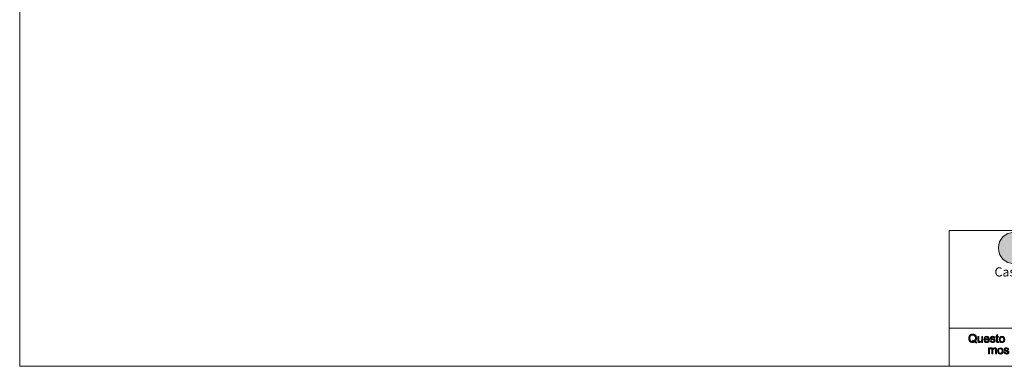
# Model space of a CAD drawing. Units: inches. Extents: x 1 to 28.7, y 1.1 to 20.1.
# Drawn here: x 1 to 19.1, y 1.1 to 7.4 of the extents above; entities that cross this region are included whole.
import ezdxf

# ---------------------------------------------------------------- set-up
doc = ezdxf.new("R2010")
doc.units = ezdxf.units.IN
doc.header["$MEASUREMENT"] = 0
doc.layers.add('Livello 1', color=7, linetype='Continuous')

# ---------------------------------------------------------------- blocks, each defined once
blk = doc.blocks.new('block 2')
at = {"layer": 'Livello 1', "color": 179, "true_color": 0x1a171b, "char_height": 0.16792, "attachment_point": 7}
for s, insert in [('\\fCalibri|b0|i0|c0|p34;\\W1;Castiglione delle Stiviere (MN) - Italia', (18.902, 2.702)), ('\\fCalibri|b0|i0|c0|p34;\\W1;Via Carpenedolo, 90 ', (19.714, 2.406)), ('\\fCalibri|b0|i0|c0|p34;\\W1;www.coemar.com', (19.933, 1.831))]:
    blk.add_mtext(s, dxfattribs=dict(at, insert=insert))

msp = doc.modelspace()

# ---------------------------------------------------------------- hatches: boundary and pattern name
at = {"layer": 'Livello 1', "true_color": 0x1a171b}
h = msp.add_hatch(color=179, dxfattribs=at)
h.dxf.hatch_style = 2
edge = h.paths.add_edge_path()
edge.add_spline(control_points=[(18.973, 3.226), (18.973, 3.385), (19.102, 3.513), (19.262, 3.513), (19.422, 3.513), (19.552, 3.385), (19.552, 3.226), (19.552, 3.067), (19.422, 2.939), (19.262, 2.939), (19.102, 2.939), (18.973, 3.067), (18.973, 3.226)], knot_values=[0, 0, 0, 0, 1, 1, 1, 2, 2, 2, 3, 3, 3, 4, 4, 4, 4], degree=3, periodic=1)
h = msp.add_hatch(color=179, dxfattribs=at)
edge = h.paths.add_edge_path()
edge.add_spline(control_points=[(18.505, 1.532), (18.516, 1.529), (18.526, 1.524), (18.533, 1.518), (18.545, 1.529), (18.551, 1.545), (18.551, 1.566), (18.551, 1.578), (18.549, 1.589), (18.545, 1.598), (18.541, 1.607), (18.534, 1.615), (18.526, 1.62), (18.519, 1.625), (18.51, 1.627), (18.5, 1.627), (18.485, 1.627), (18.472, 1.622), (18.463, 1.612), (18.453, 1.602), (18.448, 1.586), (18.448, 1.566), (18.448, 1.546), (18.453, 1.531), (18.462, 1.521), (18.472, 1.51), (18.485, 1.505), (18.5, 1.505), (18.507, 1.505), (18.513, 1.506), (18.52, 1.509), (18.514, 1.513), (18.507, 1.516), (18.5, 1.518), (18.5, 1.518), (18.505, 1.532), (18.505, 1.532)], knot_values=[0, 0, 0, 0, 1, 1, 1, 2, 2, 2, 3, 3, 3, 4, 4, 4, 5, 5, 5, 6, 6, 6, 7, 7, 7, 8, 8, 8, 9, 9, 9, 10, 10, 10, 11, 11, 11, 12, 12, 12, 12], degree=3, periodic=1)
edge = h.paths.add_edge_path()
edge.add_spline(control_points=[(18.549, 1.507), (18.558, 1.5), (18.567, 1.496), (18.575, 1.493), (18.575, 1.493), (18.569, 1.479), (18.569, 1.479), (18.558, 1.483), (18.547, 1.489), (18.536, 1.497), (18.525, 1.491), (18.513, 1.488), (18.499, 1.488), (18.485, 1.488), (18.473, 1.491), (18.462, 1.498), (18.451, 1.504), (18.442, 1.514), (18.436, 1.526), (18.43, 1.538), (18.427, 1.551), (18.427, 1.566), (18.427, 1.581), (18.43, 1.595), (18.436, 1.607), (18.442, 1.619), (18.451, 1.629), (18.462, 1.635), (18.473, 1.641), (18.486, 1.645), (18.5, 1.645), (18.513, 1.645), (18.526, 1.641), (18.537, 1.635), (18.548, 1.628), (18.557, 1.619), (18.563, 1.607), (18.569, 1.595), (18.572, 1.581), (18.572, 1.566), (18.572, 1.554), (18.57, 1.543), (18.566, 1.533), (18.562, 1.523), (18.556, 1.514), (18.549, 1.507)], knot_values=[0, 0, 0, 0, 1, 1, 1, 2, 2, 2, 3, 3, 3, 4, 4, 4, 5, 5, 5, 6, 6, 6, 7, 7, 7, 8, 8, 8, 9, 9, 9, 10, 10, 10, 11, 11, 11, 12, 12, 12, 13, 13, 13, 14, 14, 14, 15, 15, 15, 15], degree=3, periodic=1)
h = msp.add_hatch(color=179, dxfattribs=at)
edge = h.paths.add_edge_path()
edge.add_spline(control_points=[(18.977, 1.507), (18.977, 1.507), (18.979, 1.491), (18.979, 1.491), (18.974, 1.49), (18.97, 1.489), (18.965, 1.489), (18.959, 1.489), (18.953, 1.49), (18.95, 1.492), (18.946, 1.494), (18.943, 1.497), (18.942, 1.501), (18.94, 1.504), (18.94, 1.511), (18.94, 1.523), (18.94, 1.523), (18.94, 1.586), (18.94, 1.586), (18.94, 1.586), (18.926, 1.586), (18.926, 1.586), (18.926, 1.586), (18.926, 1.6), (18.926, 1.6), (18.926, 1.6), (18.94, 1.6), (18.94, 1.6), (18.94, 1.6), (18.94, 1.627), (18.94, 1.627), (18.94, 1.627), (18.958, 1.639), (18.958, 1.639), (18.958, 1.639), (18.958, 1.6), (18.958, 1.6), (18.958, 1.6), (18.977, 1.6), (18.977, 1.6), (18.977, 1.6), (18.977, 1.586), (18.977, 1.586), (18.977, 1.586), (18.958, 1.586), (18.958, 1.586), (18.958, 1.586), (18.958, 1.522), (18.958, 1.522), (18.958, 1.516), (18.959, 1.513), (18.959, 1.511), (18.96, 1.51), (18.961, 1.509), (18.962, 1.508), (18.964, 1.507), (18.966, 1.506), (18.969, 1.506), (18.971, 1.506), (18.973, 1.507), (18.977, 1.507)], knot_values=[0, 0, 0, 0, 1, 1, 1, 2, 2, 2, 3, 3, 3, 4, 4, 4, 5, 5, 5, 6, 6, 6, 7, 7, 7, 8, 8, 8, 9, 9, 9, 10, 10, 10, 11, 11, 11, 12, 12, 12, 13, 13, 13, 14, 14, 14, 15, 15, 15, 16, 16, 16, 17, 17, 17, 18, 18, 18, 19, 19, 19, 20, 20, 20, 20], degree=3, periodic=1)
h = msp.add_hatch(color=179, dxfattribs=at)
edge = h.paths.add_edge_path()
edge.add_spline(control_points=[(18.668, 1.49), (18.668, 1.49), (18.668, 1.507), (18.668, 1.507), (18.659, 1.494), (18.648, 1.488), (18.633, 1.488), (18.627, 1.488), (18.621, 1.489), (18.615, 1.492), (18.609, 1.494), (18.605, 1.497), (18.603, 1.501), (18.6, 1.505), (18.598, 1.51), (18.597, 1.515), (18.596, 1.519), (18.596, 1.524), (18.596, 1.532), (18.596, 1.532), (18.596, 1.6), (18.596, 1.6), (18.596, 1.6), (18.614, 1.6), (18.614, 1.6), (18.614, 1.6), (18.614, 1.54), (18.614, 1.54), (18.614, 1.53), (18.615, 1.523), (18.615, 1.52), (18.617, 1.515), (18.619, 1.511), (18.623, 1.508), (18.627, 1.506), (18.631, 1.504), (18.637, 1.504), (18.642, 1.504), (18.648, 1.506), (18.652, 1.509), (18.657, 1.511), (18.661, 1.515), (18.663, 1.52), (18.665, 1.525), (18.666, 1.532), (18.666, 1.542), (18.666, 1.542), (18.666, 1.6), (18.666, 1.6), (18.666, 1.6), (18.684, 1.6), (18.684, 1.6), (18.684, 1.6), (18.684, 1.49), (18.684, 1.49), (18.684, 1.49), (18.668, 1.49), (18.668, 1.49)], knot_values=[0, 0, 0, 0, 1, 1, 1, 2, 2, 2, 3, 3, 3, 4, 4, 4, 5, 5, 5, 6, 6, 6, 7, 7, 7, 8, 8, 8, 9, 9, 9, 10, 10, 10, 11, 11, 11, 12, 12, 12, 13, 13, 13, 14, 14, 14, 15, 15, 15, 16, 16, 16, 17, 17, 17, 18, 18, 18, 19, 19, 19, 19], degree=3, periodic=1)
h = msp.add_hatch(color=179, dxfattribs=at)
edge = h.paths.add_edge_path()
edge.add_spline(control_points=[(18.728, 1.556), (18.728, 1.556), (18.788, 1.556), (18.788, 1.556), (18.788, 1.565), (18.785, 1.572), (18.782, 1.577), (18.776, 1.584), (18.768, 1.587), (18.759, 1.587), (18.75, 1.587), (18.743, 1.585), (18.737, 1.579), (18.731, 1.573), (18.728, 1.565), (18.728, 1.556)], knot_values=[0, 0, 0, 0, 1, 1, 1, 2, 2, 2, 3, 3, 3, 4, 4, 4, 5, 5, 5, 5], degree=3, periodic=1)
edge = h.paths.add_edge_path()
edge.add_spline(control_points=[(18.788, 1.526), (18.788, 1.526), (18.807, 1.523), (18.807, 1.523), (18.804, 1.512), (18.799, 1.504), (18.791, 1.497), (18.783, 1.491), (18.772, 1.488), (18.759, 1.488), (18.744, 1.488), (18.731, 1.493), (18.721, 1.503), (18.712, 1.513), (18.707, 1.527), (18.707, 1.544), (18.707, 1.563), (18.712, 1.577), (18.722, 1.587), (18.731, 1.598), (18.743, 1.603), (18.758, 1.603), (18.773, 1.603), (18.785, 1.598), (18.794, 1.588), (18.803, 1.578), (18.808, 1.564), (18.808, 1.546), (18.808, 1.544), (18.808, 1.543), (18.808, 1.541), (18.808, 1.541), (18.726, 1.541), (18.726, 1.541), (18.727, 1.529), (18.731, 1.519), (18.737, 1.513), (18.743, 1.507), (18.75, 1.503), (18.759, 1.503), (18.766, 1.503), (18.772, 1.505), (18.777, 1.509), (18.782, 1.512), (18.785, 1.518), (18.788, 1.526)], knot_values=[0, 0, 0, 0, 1, 1, 1, 2, 2, 2, 3, 3, 3, 4, 4, 4, 5, 5, 5, 6, 6, 6, 7, 7, 7, 8, 8, 8, 9, 9, 9, 10, 10, 10, 11, 11, 11, 12, 12, 12, 13, 13, 13, 14, 14, 14, 15, 15, 15, 15], degree=3, periodic=1)
h = msp.add_hatch(color=179, dxfattribs=at)
edge = h.paths.add_edge_path()
edge.add_spline(control_points=[(18.824, 1.523), (18.824, 1.523), (18.842, 1.526), (18.842, 1.526), (18.843, 1.519), (18.846, 1.513), (18.851, 1.509), (18.855, 1.505), (18.862, 1.503), (18.87, 1.503), (18.879, 1.503), (18.885, 1.505), (18.889, 1.509), (18.894, 1.512), (18.896, 1.516), (18.896, 1.521), (18.896, 1.525), (18.894, 1.528), (18.89, 1.531), (18.887, 1.532), (18.881, 1.535), (18.871, 1.537), (18.858, 1.54), (18.848, 1.543), (18.843, 1.546), (18.838, 1.548), (18.834, 1.552), (18.831, 1.556), (18.828, 1.561), (18.827, 1.566), (18.827, 1.571), (18.827, 1.576), (18.828, 1.58), (18.83, 1.585), (18.832, 1.589), (18.835, 1.592), (18.839, 1.595), (18.842, 1.597), (18.846, 1.599), (18.851, 1.6), (18.856, 1.602), (18.861, 1.603), (18.867, 1.603), (18.876, 1.603), (18.883, 1.601), (18.89, 1.599), (18.896, 1.596), (18.901, 1.593), (18.904, 1.589), (18.907, 1.585), (18.909, 1.579), (18.91, 1.572), (18.91, 1.572), (18.892, 1.569), (18.892, 1.569), (18.891, 1.575), (18.889, 1.579), (18.885, 1.583), (18.881, 1.586), (18.876, 1.587), (18.868, 1.587), (18.86, 1.587), (18.854, 1.586), (18.85, 1.583), (18.847, 1.58), (18.845, 1.577), (18.845, 1.573), (18.845, 1.571), (18.846, 1.569), (18.847, 1.567), (18.849, 1.565), (18.851, 1.563), (18.854, 1.562), (18.856, 1.561), (18.861, 1.56), (18.87, 1.557), (18.884, 1.554), (18.893, 1.551), (18.898, 1.548), (18.903, 1.546), (18.907, 1.543), (18.91, 1.539), (18.913, 1.534), (18.915, 1.529), (18.915, 1.523), (18.915, 1.517), (18.913, 1.511), (18.909, 1.505), (18.906, 1.5), (18.9, 1.496), (18.894, 1.493), (18.887, 1.49), (18.879, 1.488), (18.87, 1.488), (18.856, 1.488), (18.845, 1.491), (18.838, 1.497), (18.83, 1.503), (18.826, 1.512), (18.824, 1.523)], knot_values=[0, 0, 0, 0, 1, 1, 1, 2, 2, 2, 3, 3, 3, 4, 4, 4, 5, 5, 5, 6, 6, 6, 7, 7, 7, 8, 8, 8, 9, 9, 9, 10, 10, 10, 11, 11, 11, 12, 12, 12, 13, 13, 13, 14, 14, 14, 15, 15, 15, 16, 16, 16, 17, 17, 17, 18, 18, 18, 19, 19, 19, 20, 20, 20, 21, 21, 21, 22, 22, 22, 23, 23, 23, 24, 24, 24, 25, 25, 25, 26, 26, 26, 27, 27, 27, 28, 28, 28, 29, 29, 29, 30, 30, 30, 31, 31, 31, 32, 32, 32, 33, 33, 33, 33], degree=3, periodic=1)
h = msp.add_hatch(color=179, dxfattribs=at)
edge = h.paths.add_edge_path()
edge.add_spline(control_points=[(19.007, 1.545), (19.007, 1.531), (19.01, 1.521), (19.016, 1.514), (19.022, 1.507), (19.03, 1.503), (19.039, 1.503), (19.049, 1.503), (19.056, 1.507), (19.062, 1.514), (19.069, 1.521), (19.072, 1.532), (19.072, 1.546), (19.072, 1.559), (19.069, 1.57), (19.062, 1.577), (19.056, 1.584), (19.049, 1.587), (19.039, 1.587), (19.03, 1.587), (19.022, 1.584), (19.016, 1.577), (19.01, 1.57), (19.007, 1.559), (19.007, 1.545)], knot_values=[0, 0, 0, 0, 1, 1, 1, 2, 2, 2, 3, 3, 3, 4, 4, 4, 5, 5, 5, 6, 6, 6, 7, 7, 7, 8, 8, 8, 8], degree=3, periodic=1)
edge = h.paths.add_edge_path()
edge.add_spline(control_points=[(18.988, 1.545), (18.988, 1.566), (18.994, 1.581), (19.005, 1.59), (19.014, 1.599), (19.026, 1.603), (19.039, 1.603), (19.054, 1.603), (19.067, 1.598), (19.076, 1.588), (19.086, 1.578), (19.091, 1.564), (19.091, 1.547), (19.091, 1.533), (19.088, 1.522), (19.084, 1.514), (19.08, 1.506), (19.074, 1.499), (19.066, 1.495), (19.058, 1.49), (19.049, 1.488), (19.039, 1.488), (19.024, 1.488), (19.012, 1.493), (19.002, 1.503), (18.993, 1.513), (18.988, 1.527), (18.988, 1.545)], knot_values=[0, 0, 0, 0, 1, 1, 1, 2, 2, 2, 3, 3, 3, 4, 4, 4, 5, 5, 5, 6, 6, 6, 7, 7, 7, 8, 8, 8, 9, 9, 9, 9], degree=3, periodic=1)
h = msp.add_hatch(color=179, dxfattribs=at)
edge = h.paths.add_edge_path()
edge.add_spline(control_points=[(18.79, 1.279), (18.79, 1.279), (18.79, 1.389), (18.79, 1.389), (18.79, 1.389), (18.807, 1.389), (18.807, 1.389), (18.807, 1.389), (18.807, 1.373), (18.807, 1.373), (18.81, 1.378), (18.815, 1.383), (18.82, 1.386), (18.826, 1.389), (18.832, 1.391), (18.84, 1.391), (18.848, 1.391), (18.855, 1.389), (18.86, 1.386), (18.865, 1.383), (18.869, 1.378), (18.871, 1.372), (18.879, 1.385), (18.891, 1.391), (18.905, 1.391), (18.915, 1.391), (18.924, 1.388), (18.93, 1.382), (18.936, 1.376), (18.938, 1.367), (18.938, 1.354), (18.938, 1.354), (18.938, 1.279), (18.938, 1.279), (18.938, 1.279), (18.92, 1.279), (18.92, 1.279), (18.92, 1.279), (18.92, 1.348), (18.92, 1.348), (18.92, 1.355), (18.919, 1.361), (18.918, 1.364), (18.917, 1.367), (18.915, 1.37), (18.912, 1.372), (18.908, 1.374), (18.905, 1.375), (18.9, 1.375), (18.893, 1.375), (18.886, 1.372), (18.881, 1.367), (18.876, 1.362), (18.874, 1.354), (18.874, 1.343), (18.874, 1.343), (18.874, 1.279), (18.874, 1.279), (18.874, 1.279), (18.855, 1.279), (18.855, 1.279), (18.855, 1.279), (18.855, 1.35), (18.855, 1.35), (18.855, 1.358), (18.853, 1.365), (18.85, 1.369), (18.847, 1.373), (18.842, 1.375), (18.836, 1.375), (18.83, 1.375), (18.826, 1.374), (18.821, 1.371), (18.817, 1.368), (18.814, 1.364), (18.812, 1.359), (18.81, 1.353), (18.809, 1.346), (18.809, 1.336), (18.809, 1.336), (18.809, 1.279), (18.809, 1.279), (18.809, 1.279), (18.79, 1.279), (18.79, 1.279)], knot_values=[0, 0, 0, 0, 1, 1, 1, 2, 2, 2, 3, 3, 3, 4, 4, 4, 5, 5, 5, 6, 6, 6, 7, 7, 7, 8, 8, 8, 9, 9, 9, 10, 10, 10, 11, 11, 11, 12, 12, 12, 13, 13, 13, 14, 14, 14, 15, 15, 15, 16, 16, 16, 17, 17, 17, 18, 18, 18, 19, 19, 19, 20, 20, 20, 21, 21, 21, 22, 22, 22, 23, 23, 23, 24, 24, 24, 25, 25, 25, 26, 26, 26, 27, 27, 27, 28, 28, 28, 28], degree=3, periodic=1)
h = msp.add_hatch(color=179, dxfattribs=at)
edge = h.paths.add_edge_path()
edge.add_spline(control_points=[(18.978, 1.334), (18.978, 1.32), (18.981, 1.309), (18.987, 1.302), (18.993, 1.295), (19.001, 1.292), (19.01, 1.292), (19.02, 1.292), (19.027, 1.295), (19.033, 1.302), (19.04, 1.309), (19.043, 1.32), (19.043, 1.334), (19.043, 1.348), (19.039, 1.358), (19.033, 1.365), (19.027, 1.372), (19.019, 1.376), (19.01, 1.376), (19.001, 1.376), (18.993, 1.372), (18.987, 1.365), (18.981, 1.358), (18.978, 1.348), (18.978, 1.334)], knot_values=[0, 0, 0, 0, 1, 1, 1, 2, 2, 2, 3, 3, 3, 4, 4, 4, 5, 5, 5, 6, 6, 6, 7, 7, 7, 8, 8, 8, 8], degree=3, periodic=1)
edge = h.paths.add_edge_path()
edge.add_spline(control_points=[(18.959, 1.334), (18.959, 1.354), (18.965, 1.369), (18.976, 1.379), (18.985, 1.387), (18.997, 1.391), (19.01, 1.391), (19.025, 1.391), (19.038, 1.386), (19.047, 1.376), (19.057, 1.366), (19.062, 1.353), (19.062, 1.335), (19.062, 1.321), (19.059, 1.31), (19.055, 1.302), (19.051, 1.294), (19.045, 1.288), (19.037, 1.283), (19.029, 1.279), (19.02, 1.276), (19.01, 1.276), (18.995, 1.276), (18.983, 1.281), (18.973, 1.291), (18.964, 1.301), (18.959, 1.315), (18.959, 1.334)], knot_values=[0, 0, 0, 0, 1, 1, 1, 2, 2, 2, 3, 3, 3, 4, 4, 4, 5, 5, 5, 6, 6, 6, 7, 7, 7, 8, 8, 8, 9, 9, 9, 9], degree=3, periodic=1)
h = msp.add_hatch(color=179, dxfattribs=at)
edge = h.paths.add_edge_path()
edge.add_spline(control_points=[(19.076, 1.312), (19.076, 1.312), (19.094, 1.315), (19.094, 1.315), (19.095, 1.307), (19.098, 1.302), (19.103, 1.298), (19.108, 1.294), (19.114, 1.292), (19.123, 1.292), (19.131, 1.292), (19.138, 1.293), (19.142, 1.297), (19.146, 1.3), (19.148, 1.304), (19.148, 1.309), (19.148, 1.313), (19.146, 1.317), (19.142, 1.319), (19.14, 1.321), (19.134, 1.323), (19.123, 1.325), (19.11, 1.329), (19.1, 1.332), (19.095, 1.334), (19.09, 1.337), (19.086, 1.34), (19.083, 1.345), (19.081, 1.349), (19.079, 1.354), (19.079, 1.359), (19.079, 1.364), (19.08, 1.369), (19.083, 1.373), (19.085, 1.377), (19.088, 1.381), (19.092, 1.383), (19.095, 1.385), (19.098, 1.387), (19.103, 1.389), (19.108, 1.39), (19.114, 1.391), (19.119, 1.391), (19.128, 1.391), (19.136, 1.39), (19.142, 1.387), (19.149, 1.385), (19.153, 1.381), (19.156, 1.377), (19.159, 1.373), (19.162, 1.367), (19.163, 1.36), (19.163, 1.36), (19.145, 1.358), (19.145, 1.358), (19.144, 1.363), (19.141, 1.368), (19.137, 1.371), (19.134, 1.374), (19.128, 1.376), (19.121, 1.376), (19.112, 1.376), (19.106, 1.374), (19.103, 1.371), (19.099, 1.369), (19.097, 1.365), (19.097, 1.362), (19.097, 1.359), (19.098, 1.357), (19.099, 1.355), (19.101, 1.353), (19.103, 1.351), (19.107, 1.35), (19.108, 1.349), (19.114, 1.348), (19.123, 1.345), (19.136, 1.342), (19.145, 1.339), (19.15, 1.337), (19.156, 1.335), (19.16, 1.331), (19.163, 1.327), (19.165, 1.323), (19.167, 1.317), (19.167, 1.311), (19.167, 1.305), (19.165, 1.299), (19.162, 1.294), (19.158, 1.288), (19.153, 1.284), (19.146, 1.281), (19.139, 1.278), (19.131, 1.276), (19.123, 1.276), (19.109, 1.276), (19.098, 1.279), (19.09, 1.285), (19.083, 1.291), (19.078, 1.3), (19.076, 1.312)], knot_values=[0, 0, 0, 0, 1, 1, 1, 2, 2, 2, 3, 3, 3, 4, 4, 4, 5, 5, 5, 6, 6, 6, 7, 7, 7, 8, 8, 8, 9, 9, 9, 10, 10, 10, 11, 11, 11, 12, 12, 12, 13, 13, 13, 14, 14, 14, 15, 15, 15, 16, 16, 16, 17, 17, 17, 18, 18, 18, 19, 19, 19, 20, 20, 20, 21, 21, 21, 22, 22, 22, 23, 23, 23, 24, 24, 24, 25, 25, 25, 26, 26, 26, 27, 27, 27, 28, 28, 28, 29, 29, 29, 30, 30, 30, 31, 31, 31, 32, 32, 32, 33, 33, 33, 33], degree=3, periodic=1)

# ---------------------------------------------------------------- linework, layer by layer
at = {"layer": 'Livello 1', "lineweight": 0}
msp.add_lwpolyline([(0.97, 20.053), (28.67, 20.053), (28.67, 1.053), (0.97, 1.053), (0.97, 20.053)], dxfattribs=at)
at = {"layer": 'Livello 1', "color": 179, "lineweight": 9, "true_color": 0x1a171b}
for points in [[(18.07, 3.55), (28.67, 3.55), (28.67, 1.052), (18.07, 1.052), (18.07, 3.55)], [(18.07, 1.75), (28.67, 1.75)], [(18.07, 1.157), (18.07, 1.157)]]:
    msp.add_lwpolyline(points, dxfattribs=at)
at = {"layer": 'Livello 1', "lineweight": 0}
for points, knots in [([(18.973, 3.226), (18.973, 3.385), (19.102, 3.513), (19.262, 3.513), (19.422, 3.513), (19.552, 3.385), (19.552, 3.226), (19.552, 3.067), (19.422, 2.939), (19.262, 2.939), (19.102, 2.939), (18.973, 3.067), (18.973, 3.226)], [0, 0, 0, 0, 1, 1, 1, 2, 2, 2, 3, 3, 3, 4, 4, 4, 4]), ([(18.549, 1.507), (18.558, 1.5), (18.567, 1.496), (18.575, 1.493), (18.575, 1.493), (18.569, 1.479), (18.569, 1.479), (18.558, 1.483), (18.547, 1.489), (18.536, 1.497), (18.525, 1.491), (18.513, 1.488), (18.499, 1.488), (18.485, 1.488), (18.473, 1.491), (18.462, 1.498), (18.451, 1.504), (18.442, 1.514), (18.436, 1.526), (18.43, 1.538), (18.427, 1.551), (18.427, 1.566), (18.427, 1.581), (18.43, 1.595), (18.436, 1.607), (18.442, 1.619), (18.451, 1.629), (18.462, 1.635), (18.473, 1.641), (18.486, 1.645), (18.5, 1.645), (18.513, 1.645), (18.526, 1.641), (18.537, 1.635), (18.548, 1.628), (18.557, 1.619), (18.563, 1.607), (18.569, 1.595), (18.572, 1.581), (18.572, 1.566), (18.572, 1.554), (18.57, 1.543), (18.566, 1.533), (18.562, 1.523), (18.556, 1.514), (18.549, 1.507)], [0, 0, 0, 0, 1, 1, 1, 2, 2, 2, 3, 3, 3, 4, 4, 4, 5, 5, 5, 6, 6, 6, 7, 7, 7, 8, 8, 8, 9, 9, 9, 10, 10, 10, 11, 11, 11, 12, 12, 12, 13, 13, 13, 14, 14, 14, 15, 15, 15, 15]), ([(18.977, 1.507), (18.977, 1.507), (18.979, 1.491), (18.979, 1.491), (18.974, 1.49), (18.97, 1.489), (18.965, 1.489), (18.959, 1.489), (18.953, 1.49), (18.95, 1.492), (18.946, 1.494), (18.943, 1.497), (18.942, 1.501), (18.94, 1.504), (18.94, 1.511), (18.94, 1.523), (18.94, 1.523), (18.94, 1.586), (18.94, 1.586), (18.94, 1.586), (18.926, 1.586), (18.926, 1.586), (18.926, 1.586), (18.926, 1.6), (18.926, 1.6), (18.926, 1.6), (18.94, 1.6), (18.94, 1.6), (18.94, 1.6), (18.94, 1.627), (18.94, 1.627), (18.94, 1.627), (18.958, 1.639), (18.958, 1.639), (18.958, 1.639), (18.958, 1.6), (18.958, 1.6), (18.958, 1.6), (18.977, 1.6), (18.977, 1.6), (18.977, 1.6), (18.977, 1.586), (18.977, 1.586), (18.977, 1.586), (18.958, 1.586), (18.958, 1.586), (18.958, 1.586), (18.958, 1.522), (18.958, 1.522), (18.958, 1.516), (18.959, 1.513), (18.959, 1.511), (18.96, 1.51), (18.961, 1.509), (18.962, 1.508), (18.964, 1.507), (18.966, 1.506), (18.969, 1.506), (18.971, 1.506), (18.973, 1.507), (18.977, 1.507)], [0, 0, 0, 0, 1, 1, 1, 2, 2, 2, 3, 3, 3, 4, 4, 4, 5, 5, 5, 6, 6, 6, 7, 7, 7, 8, 8, 8, 9, 9, 9, 10, 10, 10, 11, 11, 11, 12, 12, 12, 13, 13, 13, 14, 14, 14, 15, 15, 15, 16, 16, 16, 17, 17, 17, 18, 18, 18, 19, 19, 19, 20, 20, 20, 20]), ([(18.505, 1.532), (18.516, 1.529), (18.526, 1.524), (18.533, 1.518), (18.545, 1.529), (18.551, 1.545), (18.551, 1.566), (18.551, 1.578), (18.549, 1.589), (18.545, 1.598), (18.541, 1.607), (18.534, 1.615), (18.526, 1.62), (18.519, 1.625), (18.51, 1.627), (18.5, 1.627), (18.485, 1.627), (18.472, 1.622), (18.463, 1.612), (18.453, 1.602), (18.448, 1.586), (18.448, 1.566), (18.448, 1.546), (18.453, 1.531), (18.462, 1.521), (18.472, 1.51), (18.485, 1.505), (18.5, 1.505), (18.507, 1.505), (18.513, 1.506), (18.52, 1.509), (18.514, 1.513), (18.507, 1.516), (18.5, 1.518), (18.5, 1.518), (18.505, 1.532), (18.505, 1.532)], [0, 0, 0, 0, 1, 1, 1, 2, 2, 2, 3, 3, 3, 4, 4, 4, 5, 5, 5, 6, 6, 6, 7, 7, 7, 8, 8, 8, 9, 9, 9, 10, 10, 10, 11, 11, 11, 12, 12, 12, 12]), ([(18.668, 1.49), (18.668, 1.49), (18.668, 1.507), (18.668, 1.507), (18.659, 1.494), (18.648, 1.488), (18.633, 1.488), (18.627, 1.488), (18.621, 1.489), (18.615, 1.492), (18.609, 1.494), (18.605, 1.497), (18.603, 1.501), (18.6, 1.505), (18.598, 1.51), (18.597, 1.515), (18.596, 1.519), (18.596, 1.524), (18.596, 1.532), (18.596, 1.532), (18.596, 1.6), (18.596, 1.6), (18.596, 1.6), (18.614, 1.6), (18.614, 1.6), (18.614, 1.6), (18.614, 1.54), (18.614, 1.54), (18.614, 1.53), (18.615, 1.523), (18.615, 1.52), (18.617, 1.515), (18.619, 1.511), (18.623, 1.508), (18.627, 1.506), (18.631, 1.504), (18.637, 1.504), (18.642, 1.504), (18.648, 1.506), (18.652, 1.509), (18.657, 1.511), (18.661, 1.515), (18.663, 1.52), (18.665, 1.525), (18.666, 1.532), (18.666, 1.542), (18.666, 1.542), (18.666, 1.6), (18.666, 1.6), (18.666, 1.6), (18.684, 1.6), (18.684, 1.6), (18.684, 1.6), (18.684, 1.49), (18.684, 1.49), (18.684, 1.49), (18.668, 1.49), (18.668, 1.49)], [0, 0, 0, 0, 1, 1, 1, 2, 2, 2, 3, 3, 3, 4, 4, 4, 5, 5, 5, 6, 6, 6, 7, 7, 7, 8, 8, 8, 9, 9, 9, 10, 10, 10, 11, 11, 11, 12, 12, 12, 13, 13, 13, 14, 14, 14, 15, 15, 15, 16, 16, 16, 17, 17, 17, 18, 18, 18, 19, 19, 19, 19]), ([(18.788, 1.526), (18.788, 1.526), (18.807, 1.523), (18.807, 1.523), (18.804, 1.512), (18.799, 1.504), (18.791, 1.497), (18.783, 1.491), (18.772, 1.488), (18.759, 1.488), (18.744, 1.488), (18.731, 1.493), (18.721, 1.503), (18.712, 1.513), (18.707, 1.527), (18.707, 1.544), (18.707, 1.563), (18.712, 1.577), (18.722, 1.587), (18.731, 1.598), (18.743, 1.603), (18.758, 1.603), (18.773, 1.603), (18.785, 1.598), (18.794, 1.588), (18.803, 1.578), (18.808, 1.564), (18.808, 1.546), (18.808, 1.544), (18.808, 1.543), (18.808, 1.541), (18.808, 1.541), (18.726, 1.541), (18.726, 1.541), (18.727, 1.529), (18.731, 1.519), (18.737, 1.513), (18.743, 1.507), (18.75, 1.503), (18.759, 1.503), (18.766, 1.503), (18.772, 1.505), (18.777, 1.509), (18.782, 1.512), (18.785, 1.518), (18.788, 1.526)], [0, 0, 0, 0, 1, 1, 1, 2, 2, 2, 3, 3, 3, 4, 4, 4, 5, 5, 5, 6, 6, 6, 7, 7, 7, 8, 8, 8, 9, 9, 9, 10, 10, 10, 11, 11, 11, 12, 12, 12, 13, 13, 13, 14, 14, 14, 15, 15, 15, 15]), ([(18.728, 1.556), (18.728, 1.556), (18.788, 1.556), (18.788, 1.556), (18.788, 1.565), (18.785, 1.572), (18.782, 1.577), (18.776, 1.584), (18.768, 1.587), (18.759, 1.587), (18.75, 1.587), (18.743, 1.585), (18.737, 1.579), (18.731, 1.573), (18.728, 1.565), (18.728, 1.556)], [0, 0, 0, 0, 1, 1, 1, 2, 2, 2, 3, 3, 3, 4, 4, 4, 5, 5, 5, 5]), ([(18.824, 1.523), (18.824, 1.523), (18.842, 1.526), (18.842, 1.526), (18.843, 1.519), (18.846, 1.513), (18.851, 1.509), (18.855, 1.505), (18.862, 1.503), (18.87, 1.503), (18.879, 1.503), (18.885, 1.505), (18.889, 1.509), (18.894, 1.512), (18.896, 1.516), (18.896, 1.521), (18.896, 1.525), (18.894, 1.528), (18.89, 1.531), (18.887, 1.532), (18.881, 1.535), (18.871, 1.537), (18.858, 1.54), (18.848, 1.543), (18.843, 1.546), (18.838, 1.548), (18.834, 1.552), (18.831, 1.556), (18.828, 1.561), (18.827, 1.566), (18.827, 1.571), (18.827, 1.576), (18.828, 1.58), (18.83, 1.585), (18.832, 1.589), (18.835, 1.592), (18.839, 1.595), (18.842, 1.597), (18.846, 1.599), (18.851, 1.6), (18.856, 1.602), (18.861, 1.603), (18.867, 1.603), (18.876, 1.603), (18.883, 1.601), (18.89, 1.599), (18.896, 1.596), (18.901, 1.593), (18.904, 1.589), (18.907, 1.585), (18.909, 1.579), (18.91, 1.572), (18.91, 1.572), (18.892, 1.569), (18.892, 1.569), (18.891, 1.575), (18.889, 1.579), (18.885, 1.583), (18.881, 1.586), (18.876, 1.587), (18.868, 1.587), (18.86, 1.587), (18.854, 1.586), (18.85, 1.583), (18.847, 1.58), (18.845, 1.577), (18.845, 1.573), (18.845, 1.571), (18.846, 1.569), (18.847, 1.567), (18.849, 1.565), (18.851, 1.563), (18.854, 1.562), (18.856, 1.561), (18.861, 1.56), (18.87, 1.557), (18.884, 1.554), (18.893, 1.551), (18.898, 1.548), (18.903, 1.546), (18.907, 1.543), (18.91, 1.539), (18.913, 1.534), (18.915, 1.529), (18.915, 1.523), (18.915, 1.517), (18.913, 1.511), (18.909, 1.505), (18.906, 1.5), (18.9, 1.496), (18.894, 1.493), (18.887, 1.49), (18.879, 1.488), (18.87, 1.488), (18.856, 1.488), (18.845, 1.491), (18.838, 1.497), (18.83, 1.503), (18.826, 1.512), (18.824, 1.523)], [0, 0, 0, 0, 1, 1, 1, 2, 2, 2, 3, 3, 3, 4, 4, 4, 5, 5, 5, 6, 6, 6, 7, 7, 7, 8, 8, 8, 9, 9, 9, 10, 10, 10, 11, 11, 11, 12, 12, 12, 13, 13, 13, 14, 14, 14, 15, 15, 15, 16, 16, 16, 17, 17, 17, 18, 18, 18, 19, 19, 19, 20, 20, 20, 21, 21, 21, 22, 22, 22, 23, 23, 23, 24, 24, 24, 25, 25, 25, 26, 26, 26, 27, 27, 27, 28, 28, 28, 29, 29, 29, 30, 30, 30, 31, 31, 31, 32, 32, 32, 33, 33, 33, 33]), ([(18.988, 1.545), (18.988, 1.566), (18.994, 1.581), (19.005, 1.59), (19.014, 1.599), (19.026, 1.603), (19.039, 1.603), (19.054, 1.603), (19.067, 1.598), (19.076, 1.588), (19.086, 1.578), (19.091, 1.564), (19.091, 1.547), (19.091, 1.533), (19.088, 1.522), (19.084, 1.514), (19.08, 1.506), (19.074, 1.499), (19.066, 1.495), (19.058, 1.49), (19.049, 1.488), (19.039, 1.488), (19.024, 1.488), (19.012, 1.493), (19.002, 1.503), (18.993, 1.513), (18.988, 1.527), (18.988, 1.545)], [0, 0, 0, 0, 1, 1, 1, 2, 2, 2, 3, 3, 3, 4, 4, 4, 5, 5, 5, 6, 6, 6, 7, 7, 7, 8, 8, 8, 9, 9, 9, 9]), ([(19.007, 1.545), (19.007, 1.531), (19.01, 1.521), (19.016, 1.514), (19.022, 1.507), (19.03, 1.503), (19.039, 1.503), (19.049, 1.503), (19.056, 1.507), (19.062, 1.514), (19.069, 1.521), (19.072, 1.532), (19.072, 1.546), (19.072, 1.559), (19.069, 1.57), (19.062, 1.577), (19.056, 1.584), (19.049, 1.587), (19.039, 1.587), (19.03, 1.587), (19.022, 1.584), (19.016, 1.577), (19.01, 1.57), (19.007, 1.559), (19.007, 1.545)], [0, 0, 0, 0, 1, 1, 1, 2, 2, 2, 3, 3, 3, 4, 4, 4, 5, 5, 5, 6, 6, 6, 7, 7, 7, 8, 8, 8, 8]), ([(18.79, 1.279), (18.79, 1.279), (18.79, 1.389), (18.79, 1.389), (18.79, 1.389), (18.807, 1.389), (18.807, 1.389), (18.807, 1.389), (18.807, 1.373), (18.807, 1.373), (18.81, 1.378), (18.815, 1.383), (18.82, 1.386), (18.826, 1.389), (18.832, 1.391), (18.84, 1.391), (18.848, 1.391), (18.855, 1.389), (18.86, 1.386), (18.865, 1.383), (18.869, 1.378), (18.871, 1.372), (18.879, 1.385), (18.891, 1.391), (18.905, 1.391), (18.915, 1.391), (18.924, 1.388), (18.93, 1.382), (18.936, 1.376), (18.938, 1.367), (18.938, 1.354), (18.938, 1.354), (18.938, 1.279), (18.938, 1.279), (18.938, 1.279), (18.92, 1.279), (18.92, 1.279), (18.92, 1.279), (18.92, 1.348), (18.92, 1.348), (18.92, 1.355), (18.919, 1.361), (18.918, 1.364), (18.917, 1.367), (18.915, 1.37), (18.912, 1.372), (18.908, 1.374), (18.905, 1.375), (18.9, 1.375), (18.893, 1.375), (18.886, 1.372), (18.881, 1.367), (18.876, 1.362), (18.874, 1.354), (18.874, 1.343), (18.874, 1.343), (18.874, 1.279), (18.874, 1.279), (18.874, 1.279), (18.855, 1.279), (18.855, 1.279), (18.855, 1.279), (18.855, 1.35), (18.855, 1.35), (18.855, 1.358), (18.853, 1.365), (18.85, 1.369), (18.847, 1.373), (18.842, 1.375), (18.836, 1.375), (18.83, 1.375), (18.826, 1.374), (18.821, 1.371), (18.817, 1.368), (18.814, 1.364), (18.812, 1.359), (18.81, 1.353), (18.809, 1.346), (18.809, 1.336), (18.809, 1.336), (18.809, 1.279), (18.809, 1.279), (18.809, 1.279), (18.79, 1.279), (18.79, 1.279)], [0, 0, 0, 0, 1, 1, 1, 2, 2, 2, 3, 3, 3, 4, 4, 4, 5, 5, 5, 6, 6, 6, 7, 7, 7, 8, 8, 8, 9, 9, 9, 10, 10, 10, 11, 11, 11, 12, 12, 12, 13, 13, 13, 14, 14, 14, 15, 15, 15, 16, 16, 16, 17, 17, 17, 18, 18, 18, 19, 19, 19, 20, 20, 20, 21, 21, 21, 22, 22, 22, 23, 23, 23, 24, 24, 24, 25, 25, 25, 26, 26, 26, 27, 27, 27, 28, 28, 28, 28]), ([(18.959, 1.334), (18.959, 1.354), (18.965, 1.369), (18.976, 1.379), (18.985, 1.387), (18.997, 1.391), (19.01, 1.391), (19.025, 1.391), (19.038, 1.386), (19.047, 1.376), (19.057, 1.366), (19.062, 1.353), (19.062, 1.335), (19.062, 1.321), (19.059, 1.31), (19.055, 1.302), (19.051, 1.294), (19.045, 1.288), (19.037, 1.283), (19.029, 1.279), (19.02, 1.276), (19.01, 1.276), (18.995, 1.276), (18.983, 1.281), (18.973, 1.291), (18.964, 1.301), (18.959, 1.315), (18.959, 1.334)], [0, 0, 0, 0, 1, 1, 1, 2, 2, 2, 3, 3, 3, 4, 4, 4, 5, 5, 5, 6, 6, 6, 7, 7, 7, 8, 8, 8, 9, 9, 9, 9]), ([(18.978, 1.334), (18.978, 1.32), (18.981, 1.309), (18.987, 1.302), (18.993, 1.295), (19.001, 1.292), (19.01, 1.292), (19.02, 1.292), (19.027, 1.295), (19.033, 1.302), (19.04, 1.309), (19.043, 1.32), (19.043, 1.334), (19.043, 1.348), (19.039, 1.358), (19.033, 1.365), (19.027, 1.372), (19.019, 1.376), (19.01, 1.376), (19.001, 1.376), (18.993, 1.372), (18.987, 1.365), (18.981, 1.358), (18.978, 1.348), (18.978, 1.334)], [0, 0, 0, 0, 1, 1, 1, 2, 2, 2, 3, 3, 3, 4, 4, 4, 5, 5, 5, 6, 6, 6, 7, 7, 7, 8, 8, 8, 8]), ([(19.076, 1.312), (19.076, 1.312), (19.094, 1.315), (19.094, 1.315), (19.095, 1.307), (19.098, 1.302), (19.103, 1.298), (19.108, 1.294), (19.114, 1.292), (19.123, 1.292), (19.131, 1.292), (19.138, 1.293), (19.142, 1.297), (19.146, 1.3), (19.148, 1.304), (19.148, 1.309), (19.148, 1.313), (19.146, 1.317), (19.142, 1.319), (19.14, 1.321), (19.134, 1.323), (19.123, 1.325), (19.11, 1.329), (19.1, 1.332), (19.095, 1.334), (19.09, 1.337), (19.086, 1.34), (19.083, 1.345), (19.081, 1.349), (19.079, 1.354), (19.079, 1.359), (19.079, 1.364), (19.08, 1.369), (19.083, 1.373), (19.085, 1.377), (19.088, 1.381), (19.092, 1.383), (19.095, 1.385), (19.098, 1.387), (19.103, 1.389), (19.108, 1.39), (19.114, 1.391), (19.119, 1.391), (19.128, 1.391), (19.136, 1.39), (19.142, 1.387), (19.149, 1.385), (19.153, 1.381), (19.156, 1.377), (19.159, 1.373), (19.162, 1.367), (19.163, 1.36), (19.163, 1.36), (19.145, 1.358), (19.145, 1.358), (19.144, 1.363), (19.141, 1.368), (19.137, 1.371), (19.134, 1.374), (19.128, 1.376), (19.121, 1.376), (19.112, 1.376), (19.106, 1.374), (19.103, 1.371), (19.099, 1.369), (19.097, 1.365), (19.097, 1.362), (19.097, 1.359), (19.098, 1.357), (19.099, 1.355), (19.101, 1.353), (19.103, 1.351), (19.107, 1.35), (19.108, 1.349), (19.114, 1.348), (19.123, 1.345), (19.136, 1.342), (19.145, 1.339), (19.15, 1.337), (19.156, 1.335), (19.16, 1.331), (19.163, 1.327), (19.165, 1.323), (19.167, 1.317), (19.167, 1.311), (19.167, 1.305), (19.165, 1.299), (19.162, 1.294), (19.158, 1.288), (19.153, 1.284), (19.146, 1.281), (19.139, 1.278), (19.131, 1.276), (19.123, 1.276), (19.109, 1.276), (19.098, 1.279), (19.09, 1.285), (19.083, 1.291), (19.078, 1.3), (19.076, 1.312)], [0, 0, 0, 0, 1, 1, 1, 2, 2, 2, 3, 3, 3, 4, 4, 4, 5, 5, 5, 6, 6, 6, 7, 7, 7, 8, 8, 8, 9, 9, 9, 10, 10, 10, 11, 11, 11, 12, 12, 12, 13, 13, 13, 14, 14, 14, 15, 15, 15, 16, 16, 16, 17, 17, 17, 18, 18, 18, 19, 19, 19, 20, 20, 20, 21, 21, 21, 22, 22, 22, 23, 23, 23, 24, 24, 24, 25, 25, 25, 26, 26, 26, 27, 27, 27, 28, 28, 28, 29, 29, 29, 30, 30, 30, 31, 31, 31, 32, 32, 32, 33, 33, 33, 33])]:
    msp.add_open_spline(points, degree=3, knots=knots, dxfattribs=at)
at = {"layer": 'Livello 1', "color": 179, "lineweight": 5, "true_color": 0x1a171b}
msp.add_open_spline([(18.973, 3.226), (18.973, 3.385), (19.102, 3.513), (19.262, 3.513), (19.422, 3.513), (19.552, 3.385), (19.552, 3.226), (19.552, 3.067), (19.422, 2.939), (19.262, 2.939), (19.102, 2.939), (18.973, 3.067), (18.973, 3.226)], degree=3, knots=[0, 0, 0, 0, 1, 1, 1, 2, 2, 2, 3, 3, 3, 4, 4, 4, 4], dxfattribs=at)

# ---------------------------------------------------------------- block references
at = {"layer": 'Livello 1'}
msp.add_blockref('block 2', (0, 0), dxfattribs=at)

doc.saveas('drawing.dxf')
